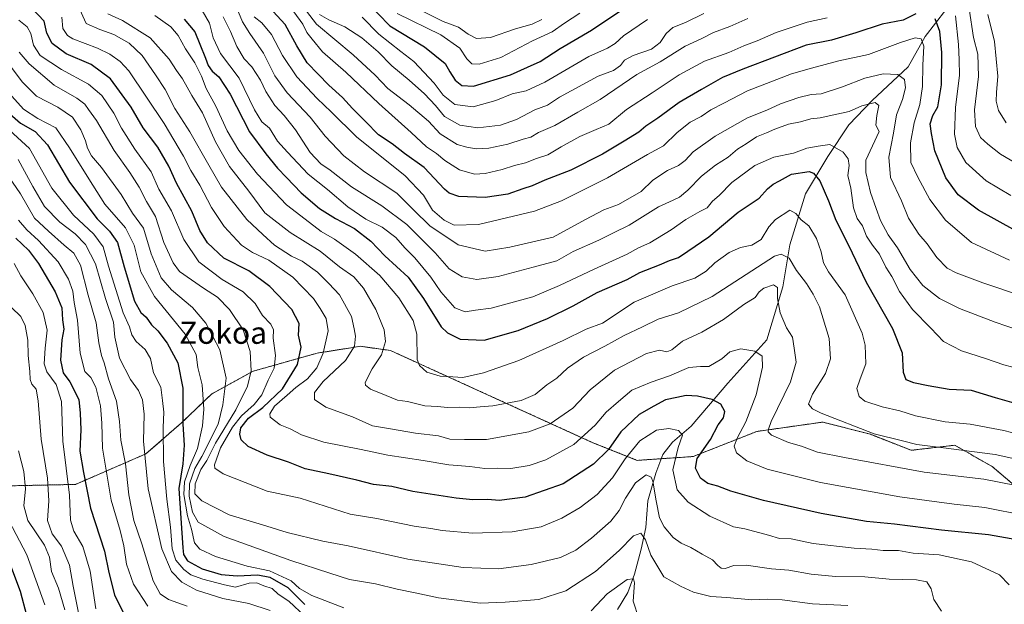
# Model space of a CAD drawing. Units: metres. Extents: x 648184 to 651642, y 4739279 to 4741666.
# Drawn here: x 649752 to 650110, y 4739901 to 4740114 of the extents above; entities that cross this region are included whole.
import ezdxf
from ezdxf.enums import TextEntityAlignment as Align

# ---------------------------------------------------------------- set-up
doc = ezdxf.new("R2010")
doc.units = ezdxf.units.M
doc.header["$MEASUREMENT"] = 0
doc.linetypes.add('TRAZOS', pattern=[0.75, 0.5, -0.25])
for name, color, linetype, lineweight in [('Arbolado forestal', 92, 'TRAZOS', 0), ('Arbolado forestal CxS', 92, 'Continuous', 0), ('Corriente natural lineal', 142, 'Continuous', 13), ('Curva de nivel maestra', 36, 'Continuous', 30), ('Curva de nivel normal', 36, 'Continuous', 0), ('Matorral', 135, 'Continuous', 0), ('Matorral CxS', 135, 'Continuous', 0), ('Texto cartográfico', 19, 'Continuous', 0)]:
    doc.layers.add(name, color=color, linetype=linetype, lineweight=lineweight)
doc.styles.add('Arial', font='txt', dxfattribs={"height": 0.2})

# ---------------------------------------------------------------- blocks, each defined once
blk = doc.blocks.new('*U170')
at = {"layer": 'Curva de nivel normal', "color": 36, "linetype": 'Continuous', "lineweight": 0}
blk.add_polyline3d([(649761.35, 4739900.88, 855), (649754.86, 4739918.99, 855), (649748.3, 4739931.58, 855)], dxfattribs=at)
blk = doc.blocks.new('*U174')
at = {"layer": 'Curva de nivel normal', "color": 36, "linetype": 'Continuous', "lineweight": 0}
blk.add_polyline3d([(649767.51, 4740114.52, 930), (649767.94, 4740110.38, 930), (649769.61, 4740107.81, 930), (649771.55, 4740106.6, 930), (649780.5, 4740103.24, 930), (649784.98, 4740101, 930), (649788.78, 4740098.39, 930), (649791.93, 4740094.9, 930), (649804.8, 4740075.78, 930), (649811.76, 4740063.94, 930), (649814.4, 4740058.78, 930), (649817.71, 4740053.44, 930), (649821.93, 4740045.32, 930), (649826.62, 4740038.34, 930), (649832.92, 4740031.65, 930), (649836.83, 4740028.91, 930), (649842.76, 4740026.2, 930), (649851.53, 4740019.94, 930), (649859.01, 4740012.26, 930), (649861.47, 4740008.57, 930), (649863.71, 4740004.96, 930), (649864.36, 4740000.44, 930), (649862.62, 4739992.29, 930), (649860.32, 4739986.97, 930), (649856.84, 4739983.04, 930), (649852.64, 4739979.88, 930), (649849.49, 4739977.03, 930), (649844.82, 4739973.07, 930), (649843.18, 4739970.32, 930), (649843.32, 4739969.08, 930), (649846.93, 4739966.34, 930), (649850.51, 4739964.89, 930), (649854.71, 4739962.66, 930), (649862.86, 4739959.96, 930), (649876.39, 4739957.36, 930), (649886.08, 4739955.29, 930), (649898.88, 4739953.33, 930), (649908.21, 4739951.78, 930), (649915.94, 4739951.14, 930), (649921.39, 4739950.45, 930), (649926.02, 4739950.51, 930), (649930.81, 4739950.48, 930), (649937.47, 4739951.52, 930), (649943.53, 4739953.52, 930), (649953.72, 4739959.2, 930), (649961.44, 4739966.23, 930), (649965.45, 4739970.85, 930), (649969.96, 4739974.74, 930), (649974.8, 4739978.85, 930), (649981.8, 4739981.86, 930), (649988.46, 4739984.06, 930), (649995.46, 4739987.14, 930), (649999.8, 4739987.5, 930), (650002.8, 4739987.45, 930), (650007.46, 4739990.28, 930), (650010.46, 4739992.85, 930), (650014.46, 4739993.96, 930), (650019.52, 4739993.03, 930), (650022.15, 4739991.2, 930), (650022.23, 4739987.3, 930), (650019.98, 4739977.18, 930), (650016.22, 4739967.37, 930), (650013.04, 4739961.46, 930), (650011.98, 4739958.58, 930), (650012.78, 4739956.16, 930), (650016.56, 4739953.24, 930), (650023.98, 4739950.23, 930), (650043.4, 4739945.39, 930), (650072.15, 4739940.07, 930), (650082.04, 4739938.83, 930), (650092, 4739937.46, 930), (650103.15, 4739936.3, 930), (650117.77, 4739933.32, 930)], dxfattribs=at)
blk = doc.blocks.new('*U176')
at = {"layer": 'Curva de nivel normal', "color": 36, "linetype": 'Continuous', "lineweight": 0}
blk.add_polyline3d([(649818.52, 4740116.84, 955), (649821.28, 4740112.27, 955), (649822.55, 4740106.96, 955), (649825.25, 4740101.25, 955), (649832.07, 4740092.28, 955), (649837.56, 4740080.81, 955), (649840.31, 4740076.45, 955), (649843.09, 4740074.08, 955), (649846.02, 4740069.45, 955), (649849.59, 4740065.43, 955), (649857.09, 4740057.44, 955), (649864.09, 4740051.86, 955), (649871.58, 4740045.47, 955), (649878.06, 4740041.1, 955), (649884.02, 4740038.11, 955), (649888.99, 4740034.32, 955), (649892.26, 4740030.67, 955), (649895.95, 4740027.02, 955), (649901.71, 4740019.99, 955), (649905.37, 4740014.61, 955), (649910.47, 4740008.79, 955), (649914.13, 4740007.35, 955), (649917.89, 4740007.93, 955), (649923.66, 4740008.65, 955), (649929.46, 4740010.3, 955), (649938.77, 4740012.81, 955), (649948.47, 4740016.88, 955), (649961.04, 4740022.89, 955), (649973.14, 4740028.37, 955), (649977.24, 4740030.57, 955), (649981.32, 4740032.47, 955), (649989.13, 4740037.22, 955), (649994.46, 4740040.96, 955), (649999.46, 4740043.82, 955), (650002.13, 4740045.22, 955), (650004.16, 4740047.62, 955), (650006.56, 4740049.6, 955), (650011.15, 4740054.42, 955), (650019.46, 4740060.58, 955), (650026.45, 4740063.57, 955), (650033.52, 4740065.09, 955), (650038.44, 4740066.86, 955), (650042.46, 4740067.56, 955), (650046.8, 4740068.22, 955), (650051.58, 4740065.45, 955), (650053.43, 4740062.92, 955), (650053.85, 4740060.55, 955), (650053.35, 4740056.94, 955), (650054.36, 4740052.33, 955), (650055.4, 4740045.16, 955), (650056.66, 4740041.32, 955), (650058.58, 4740038.58, 955), (650060.1, 4740034.84, 955), (650062.22, 4740031.54, 955), (650064.82, 4740028.31, 955), (650067.15, 4740023.56, 955), (650069.26, 4740020.22, 955), (650072.14, 4740014.79, 955), (650076.77, 4740008.17, 955), (650083.47, 4740001.48, 955), (650088.09, 4739996.57, 955), (650094.68, 4739993.14, 955), (650103.3, 4739990.36, 955), (650110.05, 4739988.07, 955), (650118.44, 4739985.9, 955)], dxfattribs=at)
blk = doc.blocks.new('*U177')
at = {"layer": 'Curva de nivel normal', "color": 36, "linetype": 'Continuous', "lineweight": 0}
blk.add_polyline3d([(649829.07, 4740122.78, 965), (649833.27, 4740112.71, 965), (649835.88, 4740108.5, 965), (649840.85, 4740101.4, 965), (649844.99, 4740093.18, 965), (649849.46, 4740086.91, 965), (649857.83, 4740078.07, 965), (649863.24, 4740071.24, 965), (649870.12, 4740064.1, 965), (649877.56, 4740058.28, 965), (649889.38, 4740050.44, 965), (649895.5, 4740044.29, 965), (649901.31, 4740038.61, 965), (649911.6, 4740031.75, 965), (649921.42, 4740029.41, 965), (649930.48, 4740030.86, 965), (649946.14, 4740034.54, 965), (649957.93, 4740040.94, 965), (649964.62, 4740044.38, 965), (649969.92, 4740046.38, 965), (649978.13, 4740051.06, 965), (649982.46, 4740055.19, 965), (649987.8, 4740058.7, 965), (649991.8, 4740060.49, 965), (649994.13, 4740062.32, 965), (649997.12, 4740065.51, 965), (650005.11, 4740071.24, 965), (650016.78, 4740077.85, 965), (650023.8, 4740080.64, 965), (650028.86, 4740082.92, 965), (650035.47, 4740085.23, 965), (650040.03, 4740086.34, 965), (650043.61, 4740086.65, 965), (650051.31, 4740089.08, 965), (650059.45, 4740092.33, 965), (650066.12, 4740093.85, 965), (650071.44, 4740093.63, 965), (650073.86, 4740091.84, 965), (650074.33, 4740088.74, 965), (650073.21, 4740084.55, 965), (650071.02, 4740078.91, 965), (650069.91, 4740072.33, 965), (650068.2, 4740063.58, 965), (650068.82, 4740056.21, 965), (650072.78, 4740047.67, 965), (650075.4, 4740041.38, 965), (650079.15, 4740035.65, 965), (650082.11, 4740032.1, 965), (650085.6, 4740027.16, 965), (650089.4, 4740023.29, 965), (650092.74, 4740021.52, 965), (650102.43, 4740017.88, 965), (650117.18, 4740012.96, 965)], dxfattribs=at)
blk = doc.blocks.new('*U178')
at = {"layer": 'Curva de nivel normal', "color": 36, "linetype": 'Continuous', "lineweight": 0}
blk.add_polyline3d([(649745.61, 4740076.08, 895), (649755.77, 4740066.75, 895), (649763.89, 4740052.27, 895), (649771.82, 4740042.53, 895), (649779.25, 4740035.64, 895), (649782.61, 4740031, 895), (649784.58, 4740023.96, 895), (649789.91, 4740006.98, 895), (649792.18, 4740001.88, 895), (649793.01, 4739998.96, 895), (649794.57, 4739996.64, 895), (649797.8, 4739993.71, 895), (649799.76, 4739990.37, 895), (649800.9, 4739985.18, 895), (649803.51, 4739980.04, 895), (649804.2, 4739975.1, 895), (649804.59, 4739970.9, 895), (649804.37, 4739965.27, 895), (649804.56, 4739952.94, 895), (649805.68, 4739939.22, 895), (649807.1, 4739929.04, 895), (649807.67, 4739921.22, 895), (649808.95, 4739917.1, 895), (649811.88, 4739913.69, 895), (649814.4, 4739911.75, 895), (649818.79, 4739910.16, 895), (649826.69, 4739908.08, 895), (649830.7, 4739907.28, 895), (649835.62, 4739908.7, 895), (649838.4, 4739908.82, 895), (649841, 4739907.75, 895), (649844.04, 4739906.79, 895), (649846.21, 4739904.72, 895), (649850.1, 4739902.2, 895), (649856.05, 4739896.62, 895)], dxfattribs=at)
blk = doc.blocks.new('*U183')
at = {"layer": 'Curva de nivel normal', "color": 36, "linetype": 'Continuous', "lineweight": 0}
blk.add_polyline3d([(649751.68, 4740062.7, 890), (649757.02, 4740052.89, 890), (649761.31, 4740045.68, 890), (649766.84, 4740039.9, 890), (649772.37, 4740035.66, 890), (649776.21, 4740031.85, 890), (649779.79, 4740024.85, 890), (649783.49, 4740012.16, 890), (649786.36, 4740003.56, 890), (649786.86, 4739998.2, 890), (649788.58, 4739990.58, 890), (649792.58, 4739982.73, 890), (649795.42, 4739978.83, 890), (649796.88, 4739975.41, 890), (649797.53, 4739970.14, 890), (649797.2, 4739960.33, 890), (649798.97, 4739943.08, 890), (649803.95, 4739921.2, 890), (649807.4, 4739912.98, 890), (649811.14, 4739909.14, 890), (649816.55, 4739906.16, 890), (649826.04, 4739903.22, 890), (649835.56, 4739901.36, 890), (649843.24, 4739898.76, 890)], dxfattribs=at)
blk = doc.blocks.new('*U184')
at = {"layer": 'Curva de nivel normal', "color": 36, "linetype": 'Continuous', "lineweight": 0}
blk.add_polyline3d([(649751.84, 4739956.9, 860), (649753.73, 4739949.3, 860), (649754.31, 4739943.06, 860), (649753.76, 4739936.9, 860), (649755.18, 4739931.48, 860), (649761.22, 4739922.58, 860), (649763.1, 4739918.24, 860), (649763.77, 4739912.96, 860), (649766.31, 4739906.87, 860), (649768.6, 4739899, 860)], dxfattribs=at)
blk = doc.blocks.new('*U186')
at = {"layer": 'Curva de nivel normal', "color": 36, "linetype": 'Continuous', "lineweight": 0}
blk.add_polyline3d([(649750.21, 4740024.94, 870), (649752.66, 4740020.46, 870), (649757.05, 4740013.96, 870), (649760.73, 4740007.08, 870), (649762.23, 4740000.76, 870), (649761.54, 4739994.17, 870), (649761.12, 4739988.52, 870), (649762.15, 4739985.55, 870), (649765.54, 4739980.94, 870), (649767.39, 4739974.78, 870), (649767.91, 4739960.3, 870), (649770.39, 4739940.76, 870), (649770.65, 4739931.61, 870), (649771.87, 4739927.59, 870), (649775.25, 4739922.02, 870), (649777.89, 4739913.14, 870), (649779.86, 4739899.46, 870)], dxfattribs=at)
blk = doc.blocks.new('*U190')
at = {"layer": 'Curva de nivel normal', "color": 36, "linetype": 'Continuous', "lineweight": 0}
blk.add_polyline3d([(650118.38, 4739962.09, 945), (650109.98, 4739964.25, 945), (650097.72, 4739966.51, 945), (650088.75, 4739967.36, 945), (650077.88, 4739969.6, 945), (650072.17, 4739971.44, 945), (650065.74, 4739972.85, 945), (650059.48, 4739974.93, 945), (650057.41, 4739976.6, 945), (650056.57, 4739979.44, 945), (650057.75, 4739983.05, 945), (650059.88, 4739988.52, 945), (650059.58, 4739995.3, 945), (650058.53, 4739999.63, 945), (650052.28, 4740013.56, 945), (650046.27, 4740021.89, 945), (650044.44, 4740025.22, 945), (650043.64, 4740029.17, 945), (650041.87, 4740034.01, 945), (650039.18, 4740038.62, 945), (650036.37, 4740040.81, 945), (650034.38, 4740043.16, 945), (650032.23, 4740044.32, 945), (650026.96, 4740040.89, 945), (650024.56, 4740038.22, 945), (650021.75, 4740033.66, 945), (650018.46, 4740031.63, 945), (650014.31, 4740030.76, 945), (650010.13, 4740028.88, 945), (650004.95, 4740025.18, 945), (650001.82, 4740022.12, 945), (649997.72, 4740019.64, 945), (649989.46, 4740016.8, 945), (649975.57, 4740010.89, 945), (649964.13, 4740003.28, 945), (649958.14, 4740001.04, 945), (649949.85, 4739996.95, 945), (649933.64, 4739989.69, 945), (649920.89, 4739985.16, 945), (649913.32, 4739983.55, 945), (649909.66, 4739983.76, 945), (649905.04, 4739984, 945), (649900.24, 4739985.48, 945), (649897.56, 4739987.9, 945), (649896.76, 4739990.08, 945), (649896.62, 4739999.19, 945), (649895.33, 4740004.27, 945), (649890.12, 4740012.5, 945), (649883.17, 4740020.56, 945), (649874.28, 4740028.28, 945), (649866.7, 4740033.79, 945), (649861.88, 4740036.54, 945), (649857.65, 4740039.79, 945), (649849.22, 4740046.21, 945), (649838.64, 4740057.43, 945), (649831.88, 4740065.94, 945), (649827.68, 4740073.17, 945), (649823.58, 4740082.15, 945), (649819.99, 4740088.55, 945), (649818.29, 4740093.04, 945), (649815.92, 4740097.85, 945), (649812.56, 4740102.96, 945), (649809.91, 4740107.84, 945), (649807.23, 4740110.97, 945), (649801.4, 4740115.06, 945)], dxfattribs=at)
blk = doc.blocks.new('*U198')
at = {"layer": 'Curva de nivel normal', "color": 36, "linetype": 'Continuous', "lineweight": 0}
blk.add_polyline3d([(649784.3, 4740115.62, 940), (649789.58, 4740113.24, 940), (649799.7, 4740106.94, 940), (649806.62, 4740099.16, 940), (649809.2, 4740095.1, 940), (649811.43, 4740091.99, 940), (649814.8, 4740086.03, 940), (649818.64, 4740079.69, 940), (649823.38, 4740069.1, 940), (649828.49, 4740060.21, 940), (649835.55, 4740051.27, 940), (649841.38, 4740043.33, 940), (649850.6, 4740036.21, 940), (649861.45, 4740029.41, 940), (649868.48, 4740023.76, 940), (649873.66, 4740020.09, 940), (649877.25, 4740015.95, 940), (649881.77, 4740008.18, 940), (649884.76, 4740000.8, 940), (649885.27, 4739996.52, 940), (649883.73, 4739991.68, 940), (649880.35, 4739986.68, 940), (649877.89, 4739981.67, 940), (649877.92, 4739980.66, 940), (649879.72, 4739979.3, 940), (649885.51, 4739976.97, 940), (649889.55, 4739975.28, 940), (649893.28, 4739974.75, 940), (649899.54, 4739973.19, 940), (649904.07, 4739972.94, 940), (649907.82, 4739972.6, 940), (649911.95, 4739972.69, 940), (649915.71, 4739972.49, 940), (649919.7, 4739972.85, 940), (649924.2, 4739973.21, 940), (649934.56, 4739975.12, 940), (649939.6, 4739977.36, 940), (649943.89, 4739980.83, 940), (649947.57, 4739983.3, 940), (649951.43, 4739986.9, 940), (649957.22, 4739990.89, 940), (649964.96, 4739994.89, 940), (649971.95, 4739998.73, 940), (649978.7, 4740001.9, 940), (649984.41, 4740004.7, 940), (649991.74, 4740007.05, 940), (650004.03, 4740012.89, 940), (650026.66, 4740027.64, 940), (650029.11, 4740028.29, 940), (650031.99, 4740026.84, 940), (650034.6, 4740022.41, 940), (650038.27, 4740017.64, 940), (650040.66, 4740013.76, 940), (650043.04, 4740009.14, 940), (650046.56, 4739997.66, 940), (650047.03, 4739990.29, 940), (650045.2, 4739984.9, 940), (650040.52, 4739977.45, 940), (650039.04, 4739973.82, 940), (650040.4, 4739972.1, 940), (650043.62, 4739970.48, 940), (650062.91, 4739963, 940), (650073.23, 4739960.46, 940), (650078.39, 4739959.2, 940), (650087.11, 4739958.02, 940), (650106.85, 4739955.53, 940), (650123.39, 4739951.89, 940)], dxfattribs=at)
blk = doc.blocks.new('*U199')
at = {"layer": 'Curva de nivel normal', "color": 36, "linetype": 'Continuous', "lineweight": 0}
blk.add_polyline3d([(649837.52, 4740114.56, 970), (649840.3, 4740112.41, 970), (649843.78, 4740108.1, 970), (649847.73, 4740100.51, 970), (649853.05, 4740092.77, 970), (649860.33, 4740084.92, 970), (649865.48, 4740080.01, 970), (649874.73, 4740070.99, 970), (649892.4, 4740056.8, 970), (649899.03, 4740049.76, 970), (649902.31, 4740044.37, 970), (649906.6, 4740040.71, 970), (649910.14, 4740038.83, 970), (649919, 4740039.1, 970), (649939.34, 4740043.9, 970), (649949.22, 4740047.72, 970), (649965.94, 4740056.01, 970), (649980.49, 4740064.58, 970), (649986.3, 4740067.72, 970), (649991.26, 4740072.51, 970), (649996, 4740076.28, 970), (649999.96, 4740078.39, 970), (650003.46, 4740080.77, 970), (650008.28, 4740083.22, 970), (650016.79, 4740087.66, 970), (650032.87, 4740093.88, 970), (650040.14, 4740095.96, 970), (650049.99, 4740098.6, 970), (650060.82, 4740100.86, 970), (650072.44, 4740105.24, 970), (650077.78, 4740106.91, 970), (650079.98, 4740106.64, 970), (650080.96, 4740103.94, 970), (650080.59, 4740097.06, 970), (650080.44, 4740089.26, 970), (650079.48, 4740082.75, 970), (650077.48, 4740076.03, 970), (650076.06, 4740068.75, 970), (650076.19, 4740061.62, 970), (650078.81, 4740056.32, 970), (650083.08, 4740048.21, 970), (650088.8, 4740040.65, 970), (650098.3, 4740032.59, 970), (650112.06, 4740026.15, 970)], dxfattribs=at)
blk = doc.blocks.new('*U201')
at = {"layer": 'Curva de nivel normal', "color": 36, "linetype": 'Continuous', "lineweight": 0}
blk.add_polyline3d([(649955.86, 4740115.9, 1005), (649950.24, 4740112.27, 1005), (649945.78, 4740109.07, 1005), (649938.68, 4740105.84, 1005), (649927.13, 4740099.86, 1005), (649919.31, 4740097.37, 1005), (649916.62, 4740097.55, 1005), (649914.83, 4740099.36, 1005), (649912.26, 4740103.19, 1005), (649905.29, 4740108.02, 1005), (649889.44, 4740115.83, 1005)], dxfattribs=at)
blk = doc.blocks.new('*U205')
at = {"layer": 'Curva de nivel normal', "color": 36, "linetype": 'Continuous', "lineweight": 0}
for points in [[(649849.54, 4740119.51, 980), (649855.14, 4740111.92, 980), (649856.58, 4740108.86, 980), (649858.56, 4740106.41, 980), (649862.36, 4740101.8, 980), (649870.76, 4740094.48, 980), (649882.78, 4740083.06, 980), (649894.56, 4740072.54, 980), (649900.14, 4740067.28, 980), (649903.79, 4740064.86, 980), (649906.74, 4740062.4, 980), (649912.12, 4740058.98, 980), (649917.55, 4740057.43, 980), (649921.49, 4740057.61, 980), (649927.69, 4740059.07, 980), (649932.18, 4740060.54, 980), (649936.14, 4740061.52, 980), (649940.14, 4740063.07, 980), (649944.2, 4740064.46, 980), (649949.05, 4740067.38, 980), (649955.87, 4740071.04, 980), (649961.8, 4740073.6, 980), (649966.46, 4740075.62, 980), (649972.8, 4740080.91, 980), (649982.13, 4740086.95, 980), (649991.96, 4740093.56, 980), (650001.24, 4740098.52, 980), (650010.06, 4740101.64, 980), (650015.55, 4740104.07, 980), (650020.32, 4740105.83, 980), (650027.29, 4740108.9, 980), (650038.58, 4740112.69, 980), (650045.79, 4740114.16, 980)], [(650092.45, 4740115, 980), (650093.54, 4740104.57, 980), (650093.76, 4740098.93, 980), (650093.9, 4740093.44, 980), (650092.45, 4740081.58, 980), (650092.12, 4740071.9, 980), (650093, 4740067.1, 980), (650096.23, 4740061.67, 980), (650103.54, 4740054.98, 980), (650112.6, 4740049.7, 980)]]:
    blk.add_polyline3d(points, dxfattribs=at)
blk = doc.blocks.new('*U210')
at = {"layer": 'Curva de nivel normal', "color": 36, "linetype": 'Continuous', "lineweight": 0}
blk.add_polyline3d([(649745.66, 4740060.36, 885), (649752.58, 4740050.29, 885), (649757.67, 4740041.39, 885), (649762.77, 4740036.68, 885), (649768.45, 4740031.6, 885), (649771.91, 4740028.68, 885), (649774.29, 4740024.32, 885), (649777.12, 4740013.42, 885), (649780.08, 4740003.35, 885), (649781.06, 4739996.08, 885), (649781.93, 4739991.47, 885), (649782.92, 4739988.78, 885), (649784.56, 4739983.03, 885), (649787.39, 4739974.88, 885), (649788.54, 4739967.55, 885), (649788.96, 4739960.66, 885), (649790.71, 4739952.15, 885), (649791.89, 4739940.9, 885), (649793.76, 4739931.51, 885), (649796.6, 4739923, 885), (649800.74, 4739909.6, 885), (649803.35, 4739904.88, 885), (649806.33, 4739902.85, 885), (649813.16, 4739900.43, 885)], dxfattribs=at)
blk = doc.blocks.new('*U214')
at = {"layer": 'Curva de nivel normal', "color": 36, "linetype": 'Continuous', "lineweight": 0}
blk.add_polyline3d([(649745.43, 4740101.35, 910), (649753.14, 4740090.95, 910), (649758.32, 4740085.76, 910), (649766.1, 4740081.8, 910), (649771.44, 4740078.15, 910), (649774.52, 4740073.56, 910), (649776.21, 4740069.51, 910), (649776.87, 4740066.79, 910), (649778.36, 4740064.11, 910), (649781.97, 4740059.88, 910), (649789.07, 4740050.02, 910), (649793.22, 4740043.23, 910), (649797.22, 4740037.78, 910), (649800, 4740028.4, 910), (649803.73, 4740019.73, 910), (649807.46, 4740015.3, 910), (649815.03, 4740008.98, 910), (649819.89, 4740003.29, 910), (649824.95, 4739993.53, 910), (649827.32, 4739983.23, 910), (649826.12, 4739973.57, 910), (649824.42, 4739966.49, 910), (649818.5, 4739954.82, 910), (649815.97, 4739950.48, 910), (649813.99, 4739944.88, 910), (649813.83, 4739940.31, 910), (649815.1, 4739934.61, 910), (649817.14, 4739930.89, 910), (649826.52, 4739925.72, 910), (649850.82, 4739916.94, 910), (649864.97, 4739912.43, 910), (649872.08, 4739910.05, 910), (649881.54, 4739908.54, 910), (649889.43, 4739906.59, 910), (649896.05, 4739905.28, 910), (649904.47, 4739903.4, 910), (649919.6, 4739901.47, 910), (649928.76, 4739901.79, 910), (649940.96, 4739902.81, 910), (649950.81, 4739906, 910), (649961.56, 4739912.95, 910), (649970.12, 4739920.58, 910), (649975.44, 4739925.99, 910), (649978.06, 4739926.89, 910), (649979.78, 4739924.47, 910), (649981.69, 4739918.97, 910), (649986.43, 4739911.04, 910), (649992.47, 4739907.71, 910), (649997.25, 4739905.48, 910), (650003.54, 4739903.93, 910), (650009.36, 4739903.59, 910), (650018.4, 4739902.72, 910), (650024.02, 4739902.97, 910), (650029.45, 4739902.66, 910), (650040.45, 4739901.24, 910), (650053.31, 4739900.58, 910)], dxfattribs=at)
blk = doc.blocks.new('*U218')
at = {"layer": 'Curva de nivel normal', "color": 36, "linetype": 'Continuous', "lineweight": 0}
blk.add_polyline3d([(649876.8, 4740114.49, 995), (649882.82, 4740108.26, 995), (649890.82, 4740102, 995), (649895.53, 4740098.4, 995), (649902.92, 4740090.52, 995), (649906.2, 4740086.15, 995), (649910.46, 4740082.72, 995), (649917.07, 4740081.92, 995), (649925.37, 4740084.19, 995), (649931.26, 4740086.56, 995), (649936.42, 4740087.69, 995), (649943.15, 4740090.89, 995), (649959.12, 4740100.11, 995), (649965.99, 4740103.15, 995), (649968.7, 4740104.88, 995), (649971.77, 4740107.71, 995), (649980.44, 4740113.56, 995)], dxfattribs=at)
blk = doc.blocks.new('*U220')
at = {"layer": 'Curva de nivel normal', "color": 36, "linetype": 'Continuous', "lineweight": 0}
for points in [[(649861.22, 4740115.41, 990), (649864.65, 4740113.47, 990), (649870.44, 4740110.93, 990), (649876.61, 4740107, 990), (649882.58, 4740101.82, 990), (649887.55, 4740096.8, 990), (649893.88, 4740091.62, 990), (649899.4, 4740086.59, 990), (649903.39, 4740082.34, 990), (649906.73, 4740078.36, 990), (649912.3, 4740075.26, 990), (649918.79, 4740074.2, 990), (649926.98, 4740075.25, 990), (649932.83, 4740077.29, 990), (649939.56, 4740080.72, 990), (649944.14, 4740082.48, 990), (649948.47, 4740085.44, 990), (649962.5, 4740093.07, 990), (649968.14, 4740095.03, 990), (649970.69, 4740096.87, 990), (649972.07, 4740098.8, 990), (649975.23, 4740100.58, 990), (649981.88, 4740102.8, 990), (649985.14, 4740105.2, 990), (649987.22, 4740108.54, 990), (649989.67, 4740110.73, 990), (649994.3, 4740112.48, 990), (650000.92, 4740115.85, 990)], [(650104.24, 4740115.45, 990), (650106.67, 4740105.64, 990), (650107.88, 4740093.03, 990), (650107.33, 4740087.1, 990), (650107.28, 4740083.88, 990), (650108.02, 4740080.52, 990), (650110.82, 4740076.02, 990)]]:
    blk.add_polyline3d(points, dxfattribs=at)
blk = doc.blocks.new('*U224')
at = {"layer": 'Curva de nivel normal', "color": 36, "linetype": 'Continuous', "lineweight": 0}
blk.add_polyline3d([(649893.15, 4740119.42, 1010), (649906.2, 4740112.93, 1010), (649911.74, 4740110.81, 1010), (649915.28, 4740108.3, 1010), (649918.34, 4740106.74, 1010), (649923.34, 4740107.02, 1010), (649932.44, 4740110.26, 1010), (649938.56, 4740111.92, 1010), (649942.03, 4740113.6, 1010)], dxfattribs=at)
blk = doc.blocks.new('*U225')
at = {"layer": 'Curva de nivel normal', "color": 36, "linetype": 'Continuous', "lineweight": 0}
for points in [[(649747.2, 4740088.13, 905), (649753.63, 4740081.07, 905), (649758.84, 4740077.62, 905), (649765.38, 4740074.21, 905), (649770.31, 4740067.02, 905), (649777.34, 4740055.71, 905), (649783.16, 4740046.52, 905), (649790.76, 4740037.88, 905), (649793.84, 4740031.56, 905), (649796.25, 4740021.89, 905), (649801.28, 4740012.94, 905), (649812.34, 4739999.22, 905), (649816.44, 4739991.84, 905), (649817.06, 4739987.13, 905), (649818.61, 4739980.82, 905), (649819.2, 4739972.03, 905), (649818.75, 4739965.9, 905), (649816.86, 4739957.72, 905), (649814.24, 4739951.53, 905), (649812.18, 4739945.62, 905), (649811.89, 4739941.02, 905), (649813.29, 4739933.27, 905), (649814.7, 4739928.39, 905), (649815.8, 4739923.45, 905), (649817.68, 4739921.1, 905), (649823.44, 4739918.47, 905), (649834.94, 4739914.97, 905), (649843.07, 4739913.22, 905), (649850.92, 4739909.62, 905), (649853.97, 4739906.78, 905), (649858.44, 4739904.23, 905), (649870.1, 4739899.78, 905)], [(649959.97, 4739898.68, 905), (649965.85, 4739904.9, 905), (649973.07, 4739910.02, 905), (649975.43, 4739910.27, 905), (649975.74, 4739908.82, 905), (649975.25, 4739902.24, 905), (649977.34, 4739895.86, 905)]]:
    blk.add_polyline3d(points, dxfattribs=at)
blk = doc.blocks.new('*U226')
at = {"layer": 'Curva de nivel normal', "color": 36, "linetype": 'Continuous', "lineweight": 0}
blk.add_polyline3d([(649749.26, 4740008.99, 865), (649752.6, 4740005.72, 865), (649754.28, 4740002.35, 865), (649755.23, 4739997.04, 865), (649755.31, 4739991.47, 865), (649755.96, 4739985.68, 865), (649756.09, 4739982.81, 865), (649756.68, 4739981.08, 865), (649758.19, 4739979.25, 865), (649758.93, 4739975.06, 865), (649760.1, 4739961.1, 865), (649762.31, 4739946.94, 865), (649762.87, 4739938.66, 865), (649762.32, 4739931.52, 865), (649764.1, 4739926.7, 865), (649767.43, 4739922.19, 865), (649770.36, 4739915.24, 865), (649771.71, 4739907.6, 865), (649773.81, 4739896.7, 865)], dxfattribs=at)
blk = doc.blocks.new('*U229')
at = {"layer": 'Curva de nivel normal', "color": 36, "linetype": 'Continuous', "lineweight": 0}
blk.add_polyline3d([(649752, 4740101.69, 915), (649755.66, 4740097.46, 915), (649764.8, 4740089.79, 915), (649772.99, 4740084.96, 915), (649775.98, 4740082.82, 915), (649777.26, 4740080.88, 915), (649780.16, 4740076.88, 915), (649786.58, 4740065.98, 915), (649792.3, 4740057.96, 915), (649795.67, 4740052.73, 915), (649798.38, 4740047.52, 915), (649801.62, 4740041.96, 915), (649804.7, 4740032.56, 915), (649808.02, 4740025.21, 915), (649810.39, 4740022, 915), (649819.04, 4740016, 915), (649824.15, 4740012.65, 915), (649828.5, 4740008.19, 915), (649833.45, 4740000.79, 915), (649836.07, 4739992.96, 915), (649836.44, 4739985.92, 915), (649835.02, 4739980.32, 915), (649830.8, 4739971.74, 915), (649823.46, 4739959.61, 915), (649820.26, 4739953.38, 915), (649818.09, 4739950.02, 915), (649816.06, 4739944.83, 915), (649815.92, 4739941.23, 915), (649818.46, 4739938.63, 915), (649828.43, 4739933.64, 915), (649840.55, 4739929.98, 915), (649849.52, 4739927.16, 915), (649862.48, 4739923.99, 915), (649871.6, 4739922.36, 915), (649893.33, 4739917.49, 915), (649913.52, 4739914.4, 915), (649926.32, 4739913.97, 915), (649938.14, 4739915.51, 915), (649948.81, 4739918.03, 915), (649954.47, 4739920.71, 915), (649960.14, 4739925.15, 915), (649967.18, 4739931.28, 915), (649970.22, 4739935.17, 915), (649972.49, 4739939.62, 915), (649976.15, 4739945.16, 915), (649979.97, 4739948.09, 915), (649981.81, 4739947.25, 915), (649982.46, 4739945.82, 915), (649983.63, 4739938.63, 915), (649984.88, 4739932.47, 915), (649986.59, 4739929.24, 915), (649989.85, 4739925.38, 915), (649992.68, 4739923.3, 915), (649996.21, 4739921.74, 915), (650000.32, 4739919.29, 915), (650004.16, 4739917.27, 915), (650006.06, 4739915.17, 915), (650007.23, 4739914.14, 915), (650008.66, 4739914.05, 915), (650011.91, 4739915.22, 915), (650016.35, 4739915.24, 915), (650025.54, 4739914, 915), (650031.9, 4739913.5, 915), (650039.95, 4739912, 915), (650048.84, 4739911.18, 915), (650059.52, 4739910.99, 915), (650068.28, 4739910.26, 915), (650078.31, 4739909.98, 915), (650082.07, 4739909.21, 915), (650083.58, 4739906.66, 915), (650084.52, 4739902.8, 915), (650087.41, 4739898.63, 915)], dxfattribs=at)
blk = doc.blocks.new('*U230')
at = {"layer": 'Curva de nivel normal', "color": 36, "linetype": 'Continuous', "lineweight": 0}
blk.add_polyline3d([(649773.48, 4740118.63, 935), (649776.42, 4740112.12, 935), (649781.33, 4740109.97, 935), (649786.42, 4740108.21, 935), (649792.04, 4740105.02, 935), (649796.79, 4740100.49, 935), (649801.57, 4740093.47, 935), (649805.07, 4740088.21, 935), (649808.65, 4740081.22, 935), (649814.08, 4740072.8, 935), (649820.97, 4740060.69, 935), (649825.59, 4740052.66, 935), (649834.82, 4740040.95, 935), (649840.6, 4740035.49, 935), (649844.93, 4740031.54, 935), (649851.11, 4740027.58, 935), (649854.96, 4740025.8, 935), (649860.49, 4740021.84, 935), (649864.62, 4740017.69, 935), (649868.49, 4740013.56, 935), (649872.85, 4740005.67, 935), (649873.81, 4740001.17, 935), (649874.3, 4739998.56, 935), (649873.91, 4739994.84, 935), (649870.64, 4739989.68, 935), (649862.59, 4739982.03, 935), (649859.46, 4739978.06, 935), (649859.42, 4739975.51, 935), (649863.59, 4739972.76, 935), (649873.23, 4739969.2, 935), (649880.5, 4739965.97, 935), (649887.06, 4739964.83, 935), (649896.12, 4739963.29, 935), (649904.52, 4739962.29, 935), (649908.64, 4739961.12, 935), (649913.98, 4739960.96, 935), (649921.93, 4739960.96, 935), (649937.34, 4739963.79, 935), (649945.14, 4739966.7, 935), (649953.3, 4739972.32, 935), (649959.65, 4739979.02, 935), (649968.53, 4739986.21, 935), (649980.14, 4739992.2, 935), (649984.89, 4739993.39, 935), (649987.51, 4739992.82, 935), (649989.3, 4739993.51, 935), (649993.14, 4739996.68, 935), (650000.18, 4739999.94, 935), (650008.13, 4740004.54, 935), (650015.46, 4740010.08, 935), (650019.62, 4740012.55, 935), (650021.13, 4740014.6, 935), (650022.76, 4740015.91, 935), (650026.31, 4740017.22, 935), (650027.78, 4740016.21, 935), (650027.78, 4740012.22, 935), (650028.74, 4740007.03, 935), (650031.02, 4740001.53, 935), (650033.19, 4739998.14, 935), (650033.83, 4739994.16, 935), (650034.48, 4739989.11, 935), (650032.46, 4739981.97, 935), (650025.42, 4739967.45, 935), (650024.41, 4739964.75, 935), (650024.36, 4739963.73, 935), (650025.59, 4739962.53, 935), (650031.77, 4739959.84, 935), (650036.44, 4739958.56, 935), (650042.23, 4739956.34, 935), (650052.12, 4739954.39, 935), (650081.06, 4739949.1, 935), (650102.77, 4739946.58, 935), (650114.51, 4739944.3, 935)], dxfattribs=at)
blk = doc.blocks.new('*U233')
at = {"layer": 'Curva de nivel normal', "color": 36, "linetype": 'Continuous', "lineweight": 0}
blk.add_polyline3d([(649751.85, 4740040.63, 880), (649754.78, 4740037.12, 880), (649759.1, 4740033.34, 880), (649766.26, 4740025.51, 880), (649770, 4740019.26, 880), (649771.56, 4740014.9, 880), (649772.04, 4740010.77, 880), (649773.26, 4740004.39, 880), (649774.18, 4739992.3, 880), (649775.89, 4739985.67, 880), (649778.05, 4739983.45, 880), (649779.88, 4739980.04, 880), (649781.58, 4739973.24, 880), (649782.05, 4739966.94, 880), (649782.32, 4739957.83, 880), (649785.55, 4739938.91, 880), (649788.73, 4739927.83, 880), (649790.1, 4739922.34, 880), (649791.03, 4739915.63, 880), (649793.58, 4739908.44, 880), (649798.77, 4739900.37, 880)], dxfattribs=at)
blk = doc.blocks.new('*U236')
at = {"layer": 'Curva de nivel normal', "color": 36, "linetype": 'Continuous', "lineweight": 0}
blk.add_polyline3d([(649751.98, 4740113.32, 920), (649754.91, 4740110.9, 920), (649756.26, 4740108.48, 920), (649757.26, 4740104.25, 920), (649759.63, 4740100.49, 920), (649767.43, 4740095.42, 920), (649777.27, 4740090.05, 920), (649782.12, 4740085.98, 920), (649786.48, 4740079.55, 920), (649789.28, 4740074.15, 920), (649794.15, 4740066.44, 920), (649799.99, 4740058.27, 920), (649802.88, 4740051.97, 920), (649807.38, 4740044.12, 920), (649811.9, 4740033.64, 920), (649817.41, 4740025.53, 920), (649825.79, 4740019.14, 920), (649833.46, 4740014.63, 920), (649837.83, 4740010.45, 920), (649840.49, 4740005.97, 920), (649843.58, 4740002.88, 920), (649844.48, 4740000.84, 920), (649844.38, 4739997.8, 920), (649845.2, 4739991.54, 920), (649844.76, 4739986.9, 920), (649842.61, 4739982.5, 920), (649840.23, 4739977.14, 920), (649837.49, 4739973.67, 920), (649832.83, 4739969.56, 920), (649829.6, 4739965.46, 920), (649825.29, 4739957.94, 920), (649823.02, 4739951.7, 920), (649823.2, 4739950.5, 920), (649826.18, 4739948.5, 920), (649842.23, 4739942.24, 920), (649854.16, 4739939.58, 920), (649872.44, 4739933.83, 920), (649882.12, 4739932.23, 920), (649895.67, 4739929.42, 920), (649901.66, 4739928.59, 920), (649905.78, 4739927.85, 920), (649916.84, 4739926.91, 920), (649931.3, 4739927.35, 920), (649941.83, 4739929.27, 920), (649949.34, 4739932.32, 920), (649956.02, 4739936.24, 920), (649962.14, 4739941, 920), (649967.8, 4739947.02, 920), (649972.35, 4739953.88, 920), (649977.69, 4739960.43, 920), (649983.72, 4739964.4, 920), (649988.24, 4739964.96, 920), (649991.79, 4739964.26, 920), (649993.25, 4739962.48, 920), (649991.6, 4739958.02, 920), (649989.71, 4739949.89, 920), (649991.21, 4739942.65, 920), (649995.2, 4739938.2, 920), (650003.12, 4739933.15, 920), (650011.76, 4739929.21, 920), (650015.84, 4739928.44, 920), (650024.47, 4739926.18, 920), (650028.51, 4739925.02, 920), (650032.71, 4739924.81, 920), (650040.72, 4739923.17, 920), (650055.66, 4739921.52, 920), (650062.07, 4739921.16, 920), (650066.09, 4739920.65, 920), (650071.69, 4739920.66, 920), (650077.11, 4739919.63, 920), (650086.47, 4739919, 920), (650098.26, 4739916.47, 920), (650108.43, 4739911.73, 920), (650111.98, 4739908.1, 920)], dxfattribs=at)
blk = doc.blocks.new('*U237')
at = {"layer": 'Curva de nivel normal', "color": 36, "linetype": 'Continuous', "lineweight": 0}
for points in [[(649853.19, 4740121.02, 985), (649860.17, 4740111.86, 985), (649873.52, 4740100.83, 985), (649881.48, 4740093.42, 985), (649886.1, 4740088.5, 985), (649893.88, 4740082.6, 985), (649900.8, 4740076.71, 985), (649905.06, 4740072.11, 985), (649911.23, 4740068.19, 985), (649914.82, 4740067.24, 985), (649918.23, 4740066.66, 985), (649922.81, 4740066.9, 985), (649929.76, 4740068.33, 985), (649935.29, 4740070.17, 985), (649938.1, 4740070.82, 985), (649940.81, 4740072.51, 985), (649946.75, 4740075.04, 985), (649955.13, 4740079.89, 985), (649963.32, 4740084.56, 985), (649976.64, 4740093.57, 985), (649985.05, 4740098.22, 985), (649994.18, 4740103.86, 985), (649999.98, 4740106.56, 985), (650004.46, 4740108.83, 985), (650010.41, 4740111.1, 985), (650016.93, 4740113.95, 985)], [(650097.47, 4740117.44, 985), (650099.03, 4740107.12, 985), (650100.6, 4740101.03, 985), (650100.85, 4740092.84, 985), (650099.33, 4740080.76, 985), (650099.75, 4740074.77, 985), (650101.56, 4740070.75, 985), (650104.26, 4740068.32, 985), (650108.77, 4740064.69, 985), (650116.47, 4740060.2, 985)]]:
    blk.add_polyline3d(points, dxfattribs=at)
blk = doc.blocks.new('*U238')
at = {"layer": 'Curva de nivel normal', "color": 36, "linetype": 'Continuous', "lineweight": 0}
blk.add_polyline3d([(649826.25, 4740114.58, 960), (649828.82, 4740109.2, 960), (649831.13, 4740103.84, 960), (649833.9, 4740099.28, 960), (649836.65, 4740096.36, 960), (649839.81, 4740091.52, 960), (649841.76, 4740087.48, 960), (649844.95, 4740082.33, 960), (649848.41, 4740078.74, 960), (649852.52, 4740073.57, 960), (649857.81, 4740065.33, 960), (649861.77, 4740061.21, 960), (649865.12, 4740058.85, 960), (649872.84, 4740052.74, 960), (649883.91, 4740045.89, 960), (649893.03, 4740039.1, 960), (649903.24, 4740028.84, 960), (649908.41, 4740022.94, 960), (649913.09, 4740020.12, 960), (649918.37, 4740019.12, 960), (649926.2, 4740020.17, 960), (649938.91, 4740023.64, 960), (649947.47, 4740025.91, 960), (649953.47, 4740029.25, 960), (649962.8, 4740033.4, 960), (649968.13, 4740036.08, 960), (649973.8, 4740038.89, 960), (649984.46, 4740045.58, 960), (649989.78, 4740047.89, 960), (649992.14, 4740049.04, 960), (649995.18, 4740051.57, 960), (650000.08, 4740056.63, 960), (650005.18, 4740060.67, 960), (650009.82, 4740063.63, 960), (650013.16, 4740066.53, 960), (650016.3, 4740068.46, 960), (650020.12, 4740070.93, 960), (650023.79, 4740072.37, 960), (650026.79, 4740073.8, 960), (650031.79, 4740075.54, 960), (650036.12, 4740076.39, 960), (650039.91, 4740077.51, 960), (650043.27, 4740077.9, 960), (650048.24, 4740079.01, 960), (650053.79, 4740080.13, 960), (650058.45, 4740082.29, 960), (650063.24, 4740083.46, 960), (650064.58, 4740082.37, 960), (650063.9, 4740078.71, 960), (650063.53, 4740075.23, 960), (650064.72, 4740072.88, 960), (650059.85, 4740062.46, 960), (650059.9, 4740058.02, 960), (650061.51, 4740050.69, 960), (650063.66, 4740044.97, 960), (650065.22, 4740040.51, 960), (650068.01, 4740035.33, 960), (650071.37, 4740030.64, 960), (650075.93, 4740022.7, 960), (650080.58, 4740016.99, 960), (650086.68, 4740012.22, 960), (650093.93, 4740008.63, 960), (650106.81, 4740003.63, 960), (650115.38, 4740000.72, 960)], dxfattribs=at)
blk = doc.blocks.new('*U240')
at = {"layer": 'Curva de nivel maestra', "color": 36, "linetype": 'Continuous', "lineweight": 30}
for points in [[(650114.42, 4740036.8, 975), (650100.76, 4740044.32, 975), (650093.42, 4740049.83, 975), (650088.9, 4740056.03, 975), (650084.92, 4740065.84, 975), (650083.75, 4740072.18, 975), (650083.28, 4740075.72, 975), (650084.25, 4740078.68, 975), (650086.06, 4740081.88, 975), (650087.3, 4740089.88, 975), (650087.44, 4740101.66, 975), (650086.73, 4740109.25, 975), (650085.04, 4740113.8, 975)], [(650078.06, 4740115.65, 975), (650073.44, 4740113.34, 975), (650065.78, 4740111.95, 975), (650056.24, 4740108.72, 975), (650047.36, 4740106.05, 975), (650038.12, 4740104.32, 975), (650015.13, 4740095.53, 975), (650007.8, 4740092.49, 975), (650000.13, 4740088.18, 975), (649992.04, 4740083.46, 975), (649984.28, 4740077.73, 975), (649979.82, 4740074.86, 975), (649977.32, 4740072.61, 975), (649971.95, 4740069.44, 975), (649964.07, 4740064.61, 975), (649952.62, 4740058.9, 975), (649943.19, 4740055.18, 975), (649938.6, 4740053.15, 975), (649935.21, 4740052.08, 975), (649929.73, 4740050.14, 975), (649921.51, 4740048.91, 975), (649911.9, 4740049.26, 975), (649908.37, 4740050.47, 975), (649906.73, 4740051.97, 975), (649899.24, 4740059.81, 975), (649892.15, 4740064.85, 975), (649887.63, 4740068.48, 975), (649882.68, 4740071.72, 975), (649877.96, 4740076.59, 975), (649873.17, 4740081.25, 975), (649869.57, 4740085.31, 975), (649864.62, 4740089.78, 975), (649860.8, 4740093.71, 975), (649856.8, 4740097.84, 975), (649852.97, 4740104.01, 975), (649848.79, 4740111.79, 975), (649842.97, 4740118.07, 975)]]:
    blk.add_polyline3d(points, dxfattribs=at)
blk = doc.blocks.new('*U242')
at = {"layer": 'Curva de nivel maestra', "color": 36, "linetype": 'Continuous', "lineweight": 30}
blk.add_polyline3d([(649757.16, 4739888.24, 850), (649752.51, 4739905.76, 850), (649747.56, 4739918.9, 850)], dxfattribs=at)
blk = doc.blocks.new('*U246')
at = {"layer": 'Curva de nivel maestra', "color": 36, "linetype": 'Continuous', "lineweight": 30}
blk.add_polyline3d([(649878.26, 4740120.04, 1000), (649886.79, 4740111.27, 1000), (649899.43, 4740103.62, 1000), (649906.87, 4740097.64, 1000), (649908.64, 4740094.61, 1000), (649910.54, 4740091.58, 1000), (649912.95, 4740089.65, 1000), (649917.24, 4740089.42, 1000), (649930.7, 4740093.49, 1000), (649936.81, 4740096.33, 1000), (649941.44, 4740098.34, 1000), (649948.68, 4740103.09, 1000), (649960.08, 4740109.78, 1000), (649970.46, 4740116.66, 1000)], dxfattribs=at)
blk = doc.blocks.new('*U247')
at = {"layer": 'Curva de nivel maestra', "color": 36, "linetype": 'Continuous', "lineweight": 30}
blk.add_polyline3d([(650120.9, 4739923.44, 925), (650104.44, 4739926.26, 925), (650087.39, 4739928.06, 925), (650070.22, 4739930.16, 925), (650060.06, 4739931.19, 925), (650043.57, 4739934.03, 925), (650022.65, 4739938.76, 925), (650010.83, 4739942.16, 925), (650006.04, 4739944.02, 925), (650002.37, 4739945.03, 925), (649999.74, 4739946.92, 925), (649997.96, 4739950.49, 925), (649998.57, 4739954.02, 925), (650003.34, 4739961.02, 925), (650006.16, 4739966.25, 925), (650008.07, 4739968.88, 925), (650008.57, 4739971.11, 925), (650007.18, 4739973.81, 925), (650004.02, 4739975.47, 925), (649998.6, 4739976.76, 925), (649994.54, 4739976.99, 925), (649991.16, 4739976.26, 925), (649987.07, 4739975.38, 925), (649982.75, 4739973.05, 925), (649977.41, 4739970.02, 925), (649970.8, 4739963.72, 925), (649966.31, 4739957.34, 925), (649960.85, 4739952.05, 925), (649949.81, 4739944.86, 925), (649935.97, 4739940, 925), (649926.5, 4739938.77, 925), (649922.39, 4739939.15, 925), (649916.96, 4739939.09, 925), (649910.88, 4739939.66, 925), (649895.15, 4739942.06, 925), (649887.48, 4739943.82, 925), (649880.82, 4739944.63, 925), (649874.82, 4739946.19, 925), (649864.68, 4739948.53, 925), (649856, 4739950.33, 925), (649849.95, 4739952.77, 925), (649842.22, 4739955.25, 925), (649835.24, 4739958.46, 925), (649832.79, 4739960.87, 925), (649832.22, 4739962.89, 925), (649832.62, 4739965.23, 925), (649835.42, 4739968.73, 925), (649840.65, 4739972.57, 925), (649847.84, 4739979.4, 925), (649853.25, 4739988.23, 925), (649854.52, 4739994.56, 925), (649853.64, 4739998.92, 925), (649853.83, 4740003.07, 925), (649851.14, 4740008.21, 925), (649843.22, 4740016.55, 925), (649835.5, 4740022.29, 925), (649826.48, 4740026.85, 925), (649820.5, 4740032.4, 925), (649817.73, 4740036.88, 925), (649814.87, 4740043.93, 925), (649809.24, 4740054.17, 925), (649806.44, 4740060.28, 925), (649802.44, 4740067.16, 925), (649797.14, 4740074.18, 925), (649792.72, 4740081.77, 925), (649785.31, 4740092.03, 925), (649778.2, 4740097.28, 925), (649769.19, 4740101.15, 925), (649764.08, 4740104.84, 925), (649762.12, 4740108.6, 925), (649761.15, 4740112.95, 925), (649756.73, 4740117.55, 925)], dxfattribs=at)
blk = doc.blocks.new('*U251')
at = {"layer": 'Curva de nivel maestra', "color": 36, "linetype": 'Continuous', "lineweight": 30}
blk.add_polyline3d([(649746.84, 4740080.88, 900), (649752.52, 4740075.9, 900), (649757.87, 4740072.92, 900), (649762.36, 4740068.07, 900), (649770.4, 4740054.48, 900), (649780.38, 4740041.15, 900), (649784.92, 4740036.66, 900), (649787.85, 4740032.62, 900), (649790.18, 4740023.66, 900), (649794.02, 4740011.23, 900), (649796.24, 4740007.08, 900), (649798.17, 4740005.4, 900), (649800.18, 4740002.63, 900), (649802.46, 4740000.41, 900), (649805.89, 4739995.95, 900), (649809.71, 4739988.83, 900), (649811.51, 4739979.57, 900), (649811.58, 4739966.57, 900), (649812.04, 4739958.9, 900), (649811.6, 4739952.13, 900), (649810.14, 4739943.16, 900), (649811.53, 4739921.62, 900), (649811.85, 4739919.12, 900), (649813.22, 4739916.87, 900), (649818.54, 4739913.92, 900), (649825.54, 4739911.94, 900), (649831.33, 4739911.4, 900), (649838.87, 4739911.81, 900), (649843.21, 4739910.9, 900), (649849.71, 4739907.14, 900), (649855.88, 4739901, 900)], dxfattribs=at)
blk = doc.blocks.new('*U252')
at = {"layer": 'Curva de nivel maestra', "color": 36, "linetype": 'Continuous', "lineweight": 30}
blk.add_polyline3d([(649750.8, 4740034.11, 875), (649755.43, 4740029.73, 875), (649759.04, 4740024.95, 875), (649765.13, 4740014.58, 875), (649767.6, 4740008.8, 875), (649767.8, 4740004.48, 875), (649768.23, 4740001.02, 875), (649767.57, 4739997.14, 875), (649767.05, 4739989.79, 875), (649768.1, 4739985.23, 875), (649770.42, 4739981.9, 875), (649773.77, 4739975.55, 875), (649774.28, 4739970.49, 875), (649774.48, 4739964.45, 875), (649774.1, 4739956.72, 875), (649775.44, 4739949.01, 875), (649778.04, 4739935.99, 875), (649783.04, 4739920.42, 875), (649784.62, 4739912.6, 875), (649786.66, 4739904.53, 875), (649790.93, 4739895.9, 875)], dxfattribs=at)
blk = doc.blocks.new('*U253')
at = {"layer": 'Curva de nivel maestra', "color": 36, "linetype": 'Continuous', "lineweight": 30}
blk.add_polyline3d([(649812.07, 4740113.78, 950), (649815.96, 4740109.13, 950), (649817.71, 4740104.61, 950), (649819.81, 4740099.6, 950), (649820.71, 4740096.87, 950), (649822.21, 4740094.88, 950), (649824.68, 4740092.74, 950), (649828.7, 4740086.42, 950), (649835.74, 4740072.79, 950), (649841.73, 4740064.78, 950), (649845.92, 4740059.52, 950), (649849.26, 4740056.17, 950), (649854.53, 4740050.65, 950), (649861.28, 4740044.97, 950), (649867.02, 4740041.24, 950), (649873.91, 4740037.59, 950), (649879.86, 4740033.08, 950), (649885, 4740027.74, 950), (649893.5, 4740019.91, 950), (649899.1, 4740012.18, 950), (649905.49, 4740001.91, 950), (649907.74, 4739999.67, 950), (649912.38, 4739997.39, 950), (649921.14, 4739997.09, 950), (649933.47, 4740000.61, 950), (649944.14, 4740004.98, 950), (649953.47, 4740009.56, 950), (649962.14, 4740014.37, 950), (649973.08, 4740019.14, 950), (649977.71, 4740021.61, 950), (649984.78, 4740024.4, 950), (649988.42, 4740026, 950), (649991.73, 4740027.12, 950), (649995.11, 4740029.45, 950), (650002.8, 4740034.67, 950), (650013.49, 4740043.63, 950), (650021.13, 4740048.7, 950), (650024.12, 4740052.02, 950), (650026.12, 4740053.82, 950), (650028.45, 4740055.01, 950), (650032.79, 4740057.4, 950), (650039.28, 4740058.34, 950), (650040.85, 4740057.76, 950), (650043.16, 4740054.96, 950), (650046.32, 4740047.75, 950), (650048.96, 4740040.73, 950), (650053.52, 4740031.62, 950), (650059.94, 4740018.18, 950), (650069.56, 4740001.32, 950), (650073.03, 4739992.43, 950), (650073.46, 4739985.38, 950), (650074.36, 4739982.82, 950), (650077.21, 4739981.67, 950), (650082.52, 4739980.64, 950), (650090.1, 4739979.22, 950), (650098.11, 4739978.91, 950), (650106.86, 4739976.28, 950), (650123.8, 4739971.37, 950)], dxfattribs=at)

msp = doc.modelspace()

# ---------------------------------------------------------------- linework, layer by layer
at = {"layer": 'Arbolado forestal', "color": 92, "linetype": 'TRAZOS', "lineweight": 0}
msp.add_polyline3d([(650143.81, 4739918.82, 926.35), (650105.79, 4739951.12, 937.05), (650092.17, 4739958.88, 940.42), (650076.35, 4739957.03, 938.25), (650061.53, 4739962.84, 939.57), (650044.21, 4739967.3, 939.08), (650020.2, 4739963.88, 933.33), (649997.02, 4739954.76, 923.66), (649985.45, 4739953.98, 916.8), (649976.75, 4739953.39, 917.1), (649960.63, 4739959.79, 927.8), (649933.5, 4739972.14, 938.66), (649914.12, 4739980.97, 943.56), (649886.99, 4739993.32, 941.07), (649876.13, 4739994.83, 935.8), (649873.37, 4739994.4, 934.81), (649860.34, 4739992.35, 927.98), (649837.07, 4739985.78, 915.74), (649822.13, 4739977.6, 906.42), (649811.08, 4739967.03, 899.64), (649798.15, 4739955.75, 890.53), (649772.5, 4739944.64, 871.54), (649730.61, 4739943.74, 845.76)], dxfattribs=at)
at = {"layer": 'Arbolado forestal CxS', "color": 92, "linetype": 'Continuous', "lineweight": 0}
msp.add_polyline3d([(650143.81, 4739918.82, 926.35), (650105.79, 4739951.12, 937.05), (650092.17, 4739958.88, 940.42), (650076.35, 4739957.03, 938.25), (650061.53, 4739962.84, 939.57), (650044.21, 4739967.3, 939.08), (650020.2, 4739963.87, 933.33), (649997.02, 4739954.76, 923.66), (649976.75, 4739953.39, 917.1), (649960.63, 4739959.79, 927.8), (649933.5, 4739972.14, 938.66), (649914.12, 4739980.97, 943.56), (649886.99, 4739993.32, 941.07), (649876.13, 4739994.83, 935.8), (649873.37, 4739994.4, 934.81), (649860.34, 4739992.35, 927.98), (649837.07, 4739985.78, 915.74), (649822.13, 4739977.6, 906.42), (649811.08, 4739967.03, 899.64), (649798.15, 4739955.75, 890.53), (649772.5, 4739944.64, 871.54), (649730.61, 4739943.74, 845.76)], dxfattribs=at)
at = {"layer": 'Corriente natural lineal', "color": 142, "linetype": 'Continuous', "lineweight": 13}
msp.add_polyline3d([(650088.96, 4740117.09, 977.77), (650081.37, 4740107.38, 970.66), (650075.18, 4740096.46, 966.63), (650062.17, 4740084.21, 960.39), (650053.7, 4740075.3, 958.04), (650046.06, 4740063.83, 951.97), (650037.88, 4740050.3, 947.46), (650032.26, 4740031.73, 941.38), (650029.68, 4740016.5, 936.32), (650023.89, 4739997.16, 931.33), (650009.64, 4739981.49, 926.97), (649996.31, 4739965.82, 921.19), (649989.55, 4739960.02, 919.31), (649986.02, 4739955.5, 917.22), (649983.49, 4739948.72, 916.18), (649980.65, 4739938.66, 913.44), (649979.81, 4739928.98, 911.3), (649978.12, 4739921.15, 908.3), (649975.71, 4739911.98, 905.79), (649973.34, 4739905.32, 904.24), (649969.62, 4739899.16, 902.33)], dxfattribs=at)
at = {"layer": 'Matorral', "color": 135, "linetype": 'Continuous', "lineweight": 0}
msp.add_polyline3d([(650143.81, 4739918.82, 926.35), (650105.79, 4739951.12, 937.05), (650092.17, 4739958.88, 940.42), (650076.35, 4739957.03, 938.25), (650061.53, 4739962.84, 939.57), (650044.21, 4739967.3, 939.08), (650020.2, 4739963.88, 933.33), (649997.02, 4739954.76, 923.66), (649985.45, 4739953.98, 916.8), (649976.75, 4739953.39, 917.1), (649960.63, 4739959.79, 927.8), (649933.5, 4739972.14, 938.66), (649914.12, 4739980.97, 943.56), (649886.99, 4739993.32, 941.07), (649876.13, 4739994.83, 935.8), (649873.37, 4739994.4, 934.81), (649860.34, 4739992.35, 927.98), (649837.07, 4739985.78, 915.74), (649822.13, 4739977.6, 906.42), (649811.08, 4739967.03, 899.64), (649798.15, 4739955.75, 890.53), (649772.5, 4739944.64, 871.54), (649730.61, 4739943.74, 845.76)], dxfattribs=at)
at = {"layer": 'Matorral CxS', "color": 135, "linetype": 'Continuous', "lineweight": 0}
msp.add_polyline3d([(649730.61, 4739943.74, 845.76), (649772.5, 4739944.64, 871.54), (649798.15, 4739955.75, 890.53), (649811.08, 4739967.03, 899.64), (649822.13, 4739977.6, 906.42), (649837.07, 4739985.78, 915.74), (649860.34, 4739992.35, 927.98), (649873.37, 4739994.4, 934.81), (649876.13, 4739994.83, 935.8), (649886.99, 4739993.32, 941.07), (649914.12, 4739980.97, 943.56), (649933.5, 4739972.14, 938.66), (649960.63, 4739959.79, 927.8), (649976.75, 4739953.39, 917.1), (649997.02, 4739954.76, 923.66), (650020.2, 4739963.87, 933.33), (650044.21, 4739967.3, 939.08), (650061.53, 4739962.84, 939.57), (650076.35, 4739957.03, 938.25), (650092.17, 4739958.88, 940.42), (650105.79, 4739951.12, 937.05), (650143.81, 4739918.82, 926.35)], dxfattribs=at)

# ---------------------------------------------------------------- block references
at = {"layer": 'Curva de nivel maestra', "color": 36, "linetype": 'Continuous', "lineweight": 30}
for name in ['*U253', '*U240', '*U246', '*U247', '*U251', '*U252', '*U242']:
    msp.add_blockref(name, (0, 0), dxfattribs=at)
at = {"layer": 'Curva de nivel normal', "color": 36, "linetype": 'Continuous', "lineweight": 0}
for name in ['*U176', '*U238', '*U177', '*U199', '*U205', '*U237', '*U220', '*U218', '*U201', '*U224', '*U190', '*U198', '*U230', '*U174', '*U236', '*U229', '*U214', '*U178', '*U225', '*U183', '*U210', '*U186', '*U184', '*U170', '*U233', '*U226']:
    msp.add_blockref(name, (0, 0), dxfattribs=at)

# ---------------------------------------------------------------- texts
at = {"layer": 'Texto cartográfico', "color": 19, "linetype": 'Continuous', "lineweight": 0, "style": 'Arial'}
msp.add_text('Zokoa', height=8, dxfattribs=at).set_placement((649826.18, 4739999.74), align=Align.MIDDLE_CENTER)

doc.saveas('drawing.dxf')
